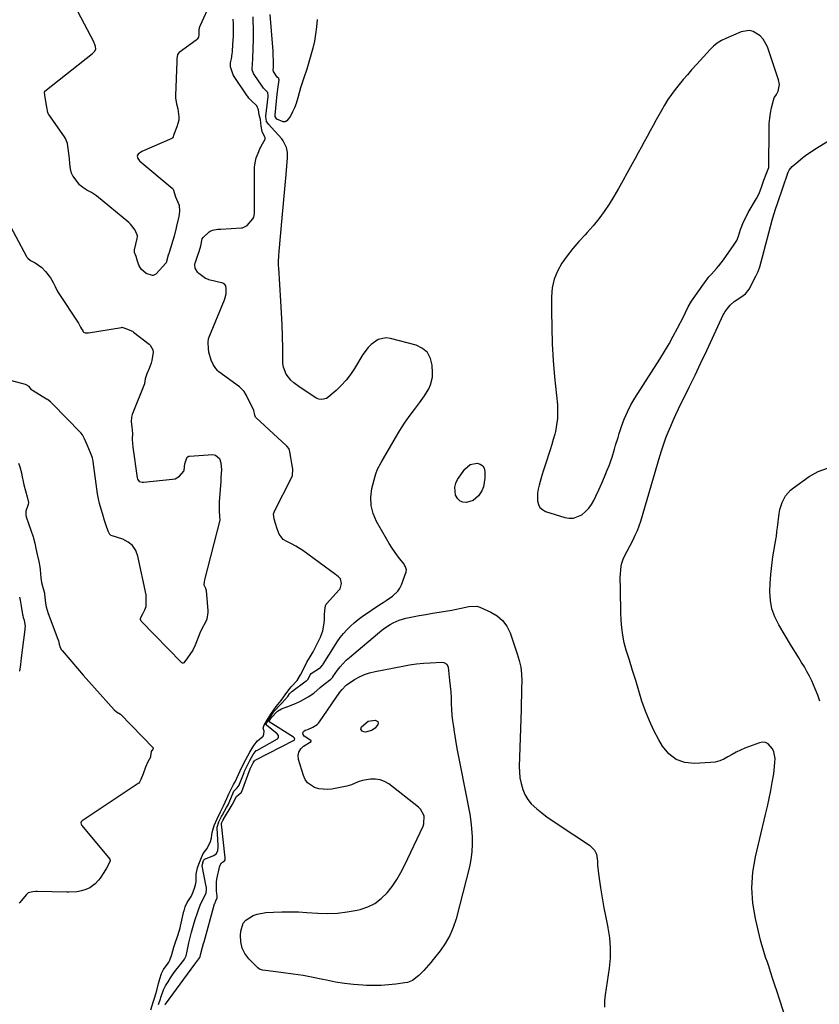
# Model space of a CAD drawing. Units: inches. Extents: x 1862580 to 1869958, y 458234 to 464717.
# Drawn here: x 1866432 to 1866882, y 458742 to 459296 of the extents above; entities that cross this region are included whole.
import ezdxf

# ---------------------------------------------------------------- set-up
doc = ezdxf.new("R2010")
doc.units = ezdxf.units.IN
doc.header["$MEASUREMENT"] = 0
for name, color, linetype in [('1', 7, 'Continuous'), ('7', 7, 'Continuous'), ('8', 7, 'Continuous')]:
    doc.layers.add(name, color=color, linetype=linetype)

msp = doc.modelspace()

# ---------------------------------------------------------------- linework, layer by layer
at = {"layer": '1', "color": 18}
msp.add_polyline3d([(1866859.58, 459259.12, 1632), (1866859.14, 459261.69, 1632), (1866852.79, 459280.41, 1632), (1866850.49, 459284.69, 1632), (1866848.83, 459286.43, 1632), (1866844.76, 459288.95, 1632), (1866842.56, 459289.48, 1632), (1866838.01, 459288.75, 1632), (1866829.37, 459285.06, 1632), (1866826.93, 459283.82, 1632), (1866824.62, 459282.39, 1632), (1866822.53, 459280.66, 1632), (1866820.57, 459278.75, 1632), (1866818.71, 459276.69, 1632), (1866816.85, 459274.63, 1632), (1866814.99, 459272.57, 1632), (1866813.12, 459270.53, 1632), (1866810.18, 459267.33, 1632), (1866807.8, 459264.66, 1632), (1866805.46, 459261.96, 1632), (1866803.19, 459259.2, 1632), (1866800.96, 459256.41, 1632), (1866798.84, 459253.54, 1632), (1866796.81, 459250.61, 1632), (1866794.93, 459247.58, 1632), (1866793.15, 459244.48, 1632), (1866790.3, 459239.24, 1632), (1866788.6, 459236.13, 1632), (1866786.9, 459233.03, 1632), (1866785.18, 459229.93, 1632), (1866783.45, 459226.84, 1632), (1866781.73, 459223.75, 1632), (1866780.02, 459220.65, 1632), (1866778.32, 459217.54, 1632), (1866776.64, 459214.43, 1632), (1866773.95, 459209.42, 1632), (1866771.5, 459204.97, 1632), (1866769, 459200.54, 1632), (1866766.42, 459196.17, 1632), (1866763.78, 459191.83, 1632), (1866760.98, 459187.6, 1632), (1866758, 459183.51, 1632), (1866754.78, 459179.62, 1632), (1866751.39, 459175.85, 1632), (1866750.19, 459174.6, 1632), (1866746.7, 459170.78, 1632), (1866743.34, 459166.85, 1632), (1866740.18, 459162.76, 1632), (1866737.14, 459158.57, 1632), (1866734.67, 459154.15, 1632), (1866732.78, 459149.55, 1632), (1866731.75, 459144.69, 1632), (1866731.29, 459139.65, 1632), (1866731.3, 459131.56, 1632), (1866731.44, 459122.33, 1632), (1866731.76, 459113.12, 1632), (1866732.34, 459103.92, 1632), (1866733.09, 459094.72, 1632), (1866734.62, 459078.8, 1632), (1866734.78, 459075.03, 1632), (1866734.7, 459071.28, 1632), (1866734.22, 459067.56, 1632), (1866733.49, 459063.86, 1632), (1866733.12, 459062.38, 1632), (1866732.34, 459059.44, 1632), (1866731.51, 459056.52, 1632), (1866730.61, 459053.62, 1632), (1866729.65, 459050.73, 1632), (1866728.67, 459047.85, 1632), (1866727.73, 459044.96, 1632), (1866726.83, 459042.06, 1632), (1866725.96, 459039.14, 1632), (1866724.37, 459033.65, 1632), (1866723.86, 459031.47, 1632), (1866723.51, 459029.27, 1632), (1866723.41, 459024.81, 1632), (1866723.92, 459022.85, 1632), (1866724.8, 459021.16, 1632), (1866726.22, 459019.91, 1632), (1866728, 459018.93, 1632), (1866738.76, 459015.5, 1632), (1866741.28, 459015.08, 1632), (1866743.73, 459015.13, 1632), (1866748.34, 459017.05, 1632), (1866750.38, 459018.78, 1632), (1866752.23, 459020.68, 1632), (1866753.78, 459022.83, 1632), (1866755.13, 459025.15, 1632), (1866756.32, 459027.57, 1632), (1866758.02, 459031.15, 1632), (1866759.65, 459034.77, 1632), (1866761.2, 459038.42, 1632), (1866762.68, 459042.1, 1632), (1866763.88, 459045.22, 1632), (1866764.68, 459047.37, 1632), (1866765.44, 459049.53, 1632), (1866766.78, 459053.92, 1632), (1866767.42, 459056.12, 1632), (1866768.75, 459060.51, 1632), (1866769.44, 459062.7, 1632), (1866770.77, 459066.75, 1632), (1866772.29, 459070.89, 1632), (1866774.02, 459074.93, 1632), (1866776.04, 459078.83, 1632), (1866778.27, 459082.64, 1632), (1866792.27, 459104.6, 1632), (1866794.9, 459108.86, 1632), (1866797.45, 459113.17, 1632), (1866799.87, 459117.55, 1632), (1866802.21, 459121.97, 1632), (1866805.69, 459128.79, 1632), (1866806.74, 459130.91, 1632), (1866808.25, 459134.12, 1632), (1866810.07, 459137.15, 1632), (1866817.36, 459147.52, 1632), (1866819.9, 459150.87, 1632), (1866821.27, 459152.46, 1632), (1866824.09, 459155.58, 1632), (1866825.46, 459157.17, 1632), (1866828.02, 459160.5, 1632), (1866834.19, 459169.09, 1632), (1866835.53, 459171.33, 1632), (1866836.49, 459173.75, 1632), (1866837.74, 459177.5, 1632), (1866839.41, 459181.83, 1632), (1866840.21, 459183.64, 1632), (1866842.07, 459187.15, 1632), (1866846.6, 459194.91, 1632), (1866848.1, 459197.82, 1632), (1866849.42, 459201.32, 1632), (1866850.82, 459205.32, 1632), (1866852.12, 459208.62, 1632), (1866853.6, 459212.39, 1632), (1866853.65, 459213.06, 1632), (1866853.73, 459234.17, 1632), (1866853.84, 459237.15, 1632), (1866854.1, 459240.1, 1632), (1866854.56, 459243.03, 1632), (1866855.16, 459245.94, 1632), (1866856.23, 459250.36, 1632), (1866856.71, 459251.67, 1632), (1866857.88, 459253.43, 1632), (1866858.8, 459255.32, 1632), (1866859.58, 459259.12, 1632)], dxfattribs=at)
at = {"layer": '7', "color": 18}
for points in [[(1866510.24, 458741.44, 1632), (1866511.2, 458744.66, 1632), (1866511.42, 458745.4, 1632), (1866512.91, 458749.67, 1632), (1866514.14, 458752, 1632), (1866515.51, 458754.23, 1632), (1866516.93, 458756.45, 1632), (1866518.39, 458758.64, 1632), (1866519.94, 458760.76, 1632), (1866521.54, 458762.86, 1632), (1866524.32, 458766.37, 1632), (1866524.79, 458767.03, 1632), (1866525.64, 458768.88, 1632), (1866526.23, 458771.53, 1632), (1866527.27, 458776.1, 1632), (1866527.65, 458777.61, 1632), (1866528.79, 458782.19, 1632), (1866529.47, 458784.79, 1632), (1866530.2, 458787.38, 1632), (1866530.99, 458789.94, 1632), (1866531.83, 458792.5, 1632), (1866532.98, 458795.88, 1632), (1866534.03, 458798.36, 1632), (1866535.54, 458801.09, 1632), (1866536.92, 458804.39, 1632), (1866537.22, 458806.06, 1632), (1866537.2, 458806.99, 1632), (1866537.14, 458807.44, 1632), (1866537.06, 458807.9, 1632), (1866534.68, 458819.52, 1632), (1866534.66, 458819.63, 1632), (1866534.66, 458819.74, 1632), (1866535.53, 458822.44, 1632), (1866535.77, 458822.95, 1632), (1866535.91, 458823.1, 1632), (1866536, 458823.16, 1632), (1866536.1, 458823.21, 1632), (1866541.27, 458825.33, 1632), (1866542.73, 458826.43, 1632), (1866543.5, 458828.1, 1632), (1866543.71, 458830.11, 1632), (1866543.69, 458831.13, 1632), (1866543.11, 458840.74, 1632), (1866543.12, 458841.32, 1632), (1866544.17, 458844.18, 1632), (1866545.63, 458847.25, 1632), (1866545.97, 458847.89, 1632), (1866546.15, 458848.21, 1632), (1866548.49, 458852.27, 1632), (1866549.32, 458853.77, 1632), (1866550.95, 458857.38, 1632), (1866552.47, 458861.46, 1632), (1866552.53, 458861.59, 1632), (1866554.42, 458863.37, 1632), (1866555.51, 458864.85, 1632), (1866555.81, 458865.52, 1632), (1866558.29, 458871.98, 1632), (1866558.57, 458872.68, 1632), (1866559.98, 458875.84, 1632), (1866561.6, 458878.85, 1632), (1866563.5, 458882.08, 1632), (1866565.21, 458884.33, 1632), (1866565.44, 458884.48, 1632), (1866577.08, 458891.03, 1632), (1866577.4, 458891.29, 1632), (1866577.63, 458891.59, 1632), (1866577.75, 458891.96, 1632), (1866577.7, 458892.79, 1632), (1866577.01, 458893.82, 1632), (1866570.99, 458898.56, 1632), (1866570.87, 458898.7, 1632), (1866570.8, 458898.85, 1632), (1866570.8, 458899.2, 1632), (1866571.32, 458900.26, 1632), (1866573.11, 458903.29, 1632), (1866574.89, 458905.94, 1632), (1866575.33, 458906.45, 1632), (1866581.96, 458913.7, 1632), (1866582.27, 458914.04, 1632), (1866582.87, 458914.75, 1632), (1866583.91, 458916.19, 1632), (1866584.94, 458917.48, 1632), (1866585.18, 458917.66, 1632), (1866593.27, 458923.52, 1632), (1866593.61, 458923.79, 1632), (1866594.21, 458924.41, 1632), (1866595.68, 458927.22, 1632), (1866595.98, 458927.68, 1632), (1866596.15, 458927.81, 1632), (1866600.74, 458930.68, 1632), (1866601.36, 458931.13, 1632), (1866602.6, 458932.57, 1632), (1866602.81, 458932.89, 1632), (1866609.17, 458943.17, 1632), (1866610.76, 458945.58, 1632), (1866612.43, 458947.92, 1632), (1866614.24, 458950.16, 1632), (1866616.13, 458952.33, 1632), (1866618.16, 458954.38, 1632), (1866620.27, 458956.32, 1632), (1866622.52, 458958.12, 1632), (1866624.85, 458959.81, 1632), (1866634.8, 458966.51, 1632), (1866636.56, 458967.7, 1632), (1866638.32, 458968.87, 1632), (1866641.85, 458971.22, 1632), (1866644.85, 458973.97, 1632), (1866645.94, 458975.67, 1632), (1866646.82, 458977.54, 1632), (1866649.45, 458984.84, 1632), (1866649.65, 458985.98, 1632), (1866649.23, 458987.69, 1632), (1866648.65, 458988.75, 1632), (1866648.31, 458989.24, 1632), (1866645.26, 458993.21, 1632), (1866643.42, 458995.71, 1632), (1866641.65, 458998.26, 1632), (1866639.98, 459000.88, 1632), (1866638.39, 459003.55, 1632), (1866632.84, 459013.29, 1632), (1866630.95, 459017.74, 1632), (1866629.77, 459022.29, 1632), (1866629.66, 459026.98, 1632), (1866630.26, 459031.78, 1632), (1866631.99, 459038.83, 1632), (1866632.37, 459040.16, 1632), (1866633.41, 459042.72, 1632), (1866635.45, 459046.36, 1632), (1866636.84, 459048.78, 1632), (1866643.55, 459060.41, 1632), (1866646.01, 459064.5, 1632), (1866648.58, 459068.51, 1632), (1866651.3, 459072.42, 1632), (1866654.13, 459076.26, 1632), (1866657.04, 459080.06, 1632), (1866659.79, 459083.93, 1632), (1866662.27, 459087.98, 1632), (1866663.24, 459090.1, 1632), (1866664.31, 459094.55, 1632), (1866664.4, 459096.88, 1632), (1866664.21, 459101.14, 1632), (1866663.23, 459105.02, 1632), (1866661.51, 459108.29, 1632), (1866658.67, 459110.67, 1632), (1866655.09, 459112.45, 1632), (1866640.63, 459116.23, 1632), (1866638.28, 459116.51, 1632), (1866633.86, 459115.65, 1632), (1866629.9, 459112.93, 1632), (1866628.14, 459111.21, 1632), (1866625.21, 459107.26, 1632), (1866620.39, 459099.27, 1632), (1866618.15, 459095.93, 1632), (1866615.72, 459092.75, 1632), (1866613, 459089.82, 1632), (1866610.09, 459087.04, 1632), (1866605.39, 459082.97, 1632), (1866604.65, 459082.46, 1632), (1866602.11, 459081.8, 1632), (1866600.32, 459082.1, 1632), (1866599.48, 459082.43, 1632), (1866598.68, 459082.87, 1632), (1866589.81, 459088.64, 1632), (1866586.29, 459091.3, 1632), (1866584.69, 459092.81, 1632), (1866581.93, 459096.17, 1632), (1866580.43, 459100.07, 1632), (1866580.17, 459102.2, 1632), (1866580.03, 459110.89, 1632), (1866579.87, 459117.45, 1632), (1866579.66, 459124.02, 1632), (1866579.35, 459130.57, 1632), (1866578.99, 459137.13, 1632), (1866577.8, 459155.98, 1632), (1866577.74, 459157.12, 1632), (1866577.71, 459159.41, 1632), (1866577.85, 459162.83, 1632), (1866578.03, 459165.11, 1632), (1866579.75, 459184.02, 1632), (1866580.31, 459190.16, 1632), (1866580.85, 459196.29, 1632), (1866581.4, 459202.43, 1632), (1866581.93, 459208.56, 1632), (1866582.75, 459217.96, 1632), (1866582.73, 459220.81, 1632), (1866582.2, 459223.6, 1632), (1866580.36, 459227.4, 1632), (1866579.48, 459228.52, 1632), (1866573.68, 459235, 1632), (1866572.31, 459236.58, 1632), (1866570.97, 459238.34, 1632), (1866570.8, 459239.72, 1632), (1866570.54, 459240.98, 1632), (1866570.53, 459241.14, 1632), (1866570.54, 459241.22, 1632), (1866571.88, 459252.4, 1632), (1866571.91, 459252.83, 1632), (1866571.67, 459254.64, 1632), (1866571.54, 459254.91, 1632), (1866569.26, 459257.11, 1632), (1866568.43, 459258.11, 1632), (1866563.91, 459264.76, 1632), (1866563.54, 459265.37, 1632), (1866562.82, 459267.36, 1632), (1866563.04, 459271.18, 1632), (1866563.29, 459272.93, 1632), (1866563.33, 459273.63, 1632), (1866563.64, 459284.93, 1632), (1866563.67, 459288.44, 1632), (1866563.55, 459291.94, 1632), (1866563.47, 459293.69, 1632), (1866563.35, 459297.19, 1632)], [(1866599.41, 459295.63, 1634), (1866599.12, 459291.57, 1634), (1866598.58, 459287.54, 1634), (1866597.87, 459283.52, 1634), (1866596.97, 459279.54, 1634), (1866595.97, 459275.58, 1634), (1866594.83, 459271.66, 1634), (1866593.58, 459267.77, 1634), (1866591.91, 459262.84, 1634), (1866591, 459260.04, 1634), (1866590.13, 459257.23, 1634), (1866589.32, 459254.4, 1634), (1866588.56, 459251.56, 1634), (1866587.64, 459248.43, 1634), (1866586.74, 459246.01, 1634), (1866585.64, 459243.67, 1634), (1866584.4, 459241.4, 1634), (1866582.37, 459238.65, 1634), (1866581.39, 459238.11, 1634), (1866580.27, 459238.08, 1634), (1866576.77, 459239.67, 1634), (1866576.29, 459240.18, 1634), (1866575.89, 459241.17, 1634), (1866575.86, 459241.89, 1634), (1866576.57, 459249.82, 1634), (1866576.98, 459253.78, 1634), (1866577.48, 459257.74, 1634), (1866578, 459261.69, 1634), (1866577.92, 459262.23, 1634), (1866577.81, 459262.42, 1634), (1866576.88, 459263.32, 1634), (1866574.83, 459266.4, 1634), (1866574.61, 459267.42, 1634), (1866574.82, 459268.68, 1634), (1866574.84, 459271.91, 1634), (1866574.69, 459276.36, 1634), (1866574.59, 459277.84, 1634), (1866573.01, 459298.55, 1634)], [(1866870.87, 458709.72, 1634), (1866859.66, 458744.44, 1634), (1866858.28, 458748.68, 1634), (1866856.87, 458752.91, 1634), (1866855.9, 458755.8, 1634), (1866854.62, 458759.85, 1634), (1866853.76, 458762.55, 1634), (1866852.84, 458765.23, 1634), (1866852.02, 458767.53, 1634), (1866851.17, 458770.02, 1634), (1866850.38, 458772.54, 1634), (1866849.67, 458775.07, 1634), (1866849.01, 458777.63, 1634), (1866846.11, 458789.84, 1634), (1866844.68, 458798.51, 1634), (1866844.07, 458807.18, 1634), (1866844.68, 458815.85, 1634), (1866846.1, 458824.52, 1634), (1866851.77, 458848.35, 1634), (1866852.79, 458852.84, 1634), (1866853.76, 458857.34, 1634), (1866854.65, 458861.87, 1634), (1866855.48, 458866.4, 1634), (1866856.34, 458871.35, 1634), (1866856.65, 458873.42, 1634), (1866857.02, 458877.58, 1634), (1866857.09, 458879.83, 1634), (1866856.46, 458883.64, 1634), (1866855.65, 458885.37, 1634), (1866853.22, 458888.16, 1634), (1866851.72, 458888.9, 1634), (1866850.07, 458889.03, 1634), (1866848.29, 458888.75, 1634), (1866840.08, 458885.66, 1634), (1866837.62, 458884.64, 1634), (1866835.21, 458883.51, 1634), (1866832.89, 458882.22, 1634), (1866830.63, 458880.82, 1634), (1866828.33, 458879.55, 1634), (1866825.95, 458878.54, 1634), (1866823.44, 458877.92, 1634), (1866820.84, 458877.56, 1634), (1866811.86, 458877.04, 1634), (1866806.39, 458877.68, 1634), (1866801.47, 458879.34, 1634), (1866797.38, 458882.54, 1634), (1866793.83, 458886.75, 1634), (1866791.77, 458890.32, 1634), (1866788.95, 458895.61, 1634), (1866786.37, 458901, 1634), (1866784.17, 458906.56, 1634), (1866782.21, 458912.23, 1634), (1866780.45, 458917.98, 1634), (1866778.68, 458923.73, 1634), (1866776.91, 458929.48, 1634), (1866775.14, 458935.22, 1634), (1866773.38, 458940.94, 1634), (1866772.28, 458945.05, 1634), (1866771.41, 458949.2, 1634), (1866770.86, 458953.4, 1634), (1866770.52, 458957.64, 1634), (1866770.38, 458961.91, 1634), (1866770.25, 458966.18, 1634), (1866770.17, 458970.45, 1634), (1866770.11, 458974.73, 1634), (1866770.04, 458982.05, 1634), (1866770.06, 458983.51, 1634), (1866770.29, 458986.4, 1634), (1866770.79, 458989.25, 1634), (1866771.69, 458991.98, 1634), (1866772.29, 458993.3, 1634), (1866777.2, 459002.92, 1634), (1866778.46, 459005.5, 1634), (1866779.62, 459008.12, 1634), (1866780.65, 459010.78, 1634), (1866781.53, 459013.5, 1634), (1866792.26, 459050.09, 1634), (1866793.32, 459053.5, 1634), (1866794.46, 459056.89, 1634), (1866795.7, 459060.25, 1634), (1866797.01, 459063.57, 1634), (1866798.4, 459066.87, 1634), (1866799.84, 459070.14, 1634), (1866801.33, 459073.39, 1634), (1866802.87, 459076.63, 1634), (1866808.79, 459088.79, 1634), (1866812.1, 459095.65, 1634), (1866815.39, 459102.52, 1634), (1866818.64, 459109.41, 1634), (1866821.87, 459116.31, 1634), (1866827.97, 459129.44, 1634), (1866828.3, 459130.13, 1634), (1866829, 459131.48, 1634), (1866831.82, 459135, 1634), (1866834.04, 459136.98, 1634), (1866837.86, 459139.45, 1634), (1866840.49, 459141.39, 1634), (1866842.5, 459143.91, 1634), (1866846.35, 459151.25, 1634), (1866847.57, 459153.86, 1634), (1866848.54, 459156.58, 1634), (1866849.35, 459159.36, 1634), (1866850.1, 459162.15, 1634), (1866855.44, 459182.89, 1634), (1866855.78, 459184.13, 1634), (1866856.54, 459186.61, 1634), (1866857.39, 459189.05, 1634), (1866858.66, 459192.72, 1634), (1866864.23, 459209.15, 1634), (1866864.48, 459209.78, 1634), (1866865.1, 459210.95, 1634), (1866866.83, 459213, 1634), (1866869.94, 459215.65, 1634), (1866872.82, 459217.97, 1634), (1866874.29, 459219.1, 1634), (1866877.28, 459221.27, 1634), (1866880.36, 459223.33, 1634), (1866881.92, 459224.31, 1634), (1866892.09, 459230.51, 1634)], [(1866676.84, 459032.61, 1634), (1866677.43, 459034.74, 1634), (1866678.46, 459036.81, 1634), (1866682.54, 459042.65, 1634), (1866685.55, 459045.24, 1634), (1866689.45, 459046.04, 1634), (1866691.2, 459045.5, 1634), (1866692.58, 459044.61, 1634), (1866693.4, 459043.19, 1634), (1866693.86, 459041.42, 1634), (1866693.88, 459037.59, 1634), (1866693.1, 459032.71, 1634), (1866692.1, 459030.48, 1634), (1866690.27, 459027.67, 1634), (1866687.23, 459025.05, 1634), (1866683.39, 459023.89, 1634), (1866681.51, 459024.12, 1634), (1866679.88, 459024.74, 1634), (1866678.61, 459025.95, 1634), (1866677.37, 459028.14, 1634), (1866676.84, 459032.61, 1634)], [(1866882.33, 458912.18, 1636), (1866881.13, 458915.62, 1636), (1866879.78, 458919, 1636), (1866877.76, 458923.56, 1636), (1866876.45, 458926.23, 1636), (1866875.08, 458928.86, 1636), (1866873.61, 458931.44, 1636), (1866872.07, 458933.98, 1636), (1866870.49, 458936.5, 1636), (1866868.92, 458939.02, 1636), (1866867.37, 458941.56, 1636), (1866865.83, 458944.1, 1636), (1866859.16, 458955.19, 1636), (1866857.01, 458959.55, 1636), (1866855.38, 458964.05, 1636), (1866854.52, 458968.76, 1636), (1866854.17, 458973.61, 1636), (1866854.35, 458978.56, 1636), (1866854.68, 458983.5, 1636), (1866855.24, 458988.41, 1636), (1866855.95, 458993.31, 1636), (1866857.77, 459004.06, 1636), (1866857.88, 459004.79, 1636), (1866858.18, 459007.71, 1636), (1866858.4, 459009.9, 1636), (1866859.39, 459017.8, 1636), (1866859.77, 459019.91, 1636), (1866861.03, 459023.96, 1636), (1866863.02, 459027.73, 1636), (1866865.77, 459030.89, 1636), (1866867.41, 459032.24, 1636), (1866876.3, 459038.52, 1636), (1866881.41, 459041.31, 1636), (1866886.72, 459043.29, 1636)], [(1866432.01, 458970.62, 1632), (1866432.35, 458968.95, 1632), (1866432.95, 458965.6, 1632), (1866433.64, 458960.92, 1632), (1866433.73, 458960.37, 1632), (1866433.99, 458959.29, 1632), (1866434.54, 458957.79, 1632), (1866435.04, 458954.21, 1632), (1866435.02, 458953.32, 1632), (1866434.94, 458952.42, 1632), (1866432.9, 458936.62, 1632), (1866432.41, 458932.79, 1632), (1866431.91, 458928.97, 1632)], [(1866513.9, 458741.37, 1634), (1866514.09, 458741.65, 1634), (1866530.53, 458764.24, 1634), (1866533.35, 458767.97, 1634), (1866533.68, 458768.54, 1634), (1866534.07, 458770.13, 1634), (1866534.95, 458773.72, 1634), (1866535.5, 458775.78, 1634), (1866535.78, 458776.8, 1634), (1866541.75, 458798.03, 1634), (1866541.85, 458798.35, 1634), (1866542.48, 458799.73, 1634), (1866543.2, 458801.43, 1634), (1866543.24, 458802.47, 1634), (1866542.81, 458805.52, 1634), (1866542.78, 458810.35, 1634), (1866543.04, 458811.94, 1634), (1866544.69, 458819.58, 1634), (1866545.57, 458821.13, 1634), (1866547.32, 458822.38, 1634), (1866547.6, 458822.79, 1634), (1866547.69, 458824.09, 1634), (1866545.63, 458842.99, 1634), (1866545.63, 458843.1, 1634), (1866545.66, 458843.4, 1634), (1866545.83, 458843.84, 1634), (1866546.4, 458845.07, 1634), (1866546.71, 458845.64, 1634), (1866546.77, 458845.75, 1634), (1866551.62, 458853.8, 1634), (1866551.87, 458854.24, 1634), (1866554.12, 458858.45, 1634), (1866556.74, 458860.78, 1634), (1866556.9, 458861.05, 1634), (1866556.97, 458861.18, 1634), (1866557.03, 458861.33, 1634), (1866561.79, 458874.1, 1634), (1866562.06, 458874.79, 1634), (1866563.45, 458877.43, 1634), (1866564.13, 458878.56, 1634), (1866564.5, 458878.93, 1634), (1866564.59, 458878.99, 1634), (1866586.42, 458890.24, 1634), (1866586.62, 458890.4, 1634), (1866586.75, 458890.59, 1634), (1866586.8, 458890.82, 1634), (1866586.67, 458891.33, 1634), (1866586.35, 458891.77, 1634), (1866586.12, 458891.95, 1634), (1866572.51, 458900.53, 1634), (1866572.45, 458900.58, 1634), (1866572.41, 458900.65, 1634), (1866572.4, 458900.72, 1634), (1866572.41, 458900.79, 1634), (1866572.98, 458901.85, 1634), (1866573.69, 458903.03, 1634), (1866577.16, 458906.5, 1634), (1866579.4, 458907.88, 1634), (1866582.94, 458909.2, 1634), (1866585.34, 458910.1, 1634), (1866587.7, 458911.09, 1634), (1866590, 458912.21, 1634), (1866594.35, 458914.58, 1634), (1866597.5, 458916.63, 1634), (1866601.16, 458919.77, 1634), (1866603.18, 458921.57, 1634), (1866607.11, 458924.62, 1634), (1866607.91, 458925.37, 1634), (1866608.19, 458925.71, 1634), (1866608.32, 458925.89, 1634), (1866610.94, 458929.57, 1634), (1866612.45, 458931.52, 1634), (1866615.79, 458935.13, 1634), (1866617.62, 458936.79, 1634), (1866635.76, 458952.04, 1634), (1866637.27, 458953.23, 1634), (1866640.45, 458955.35, 1634), (1866642.12, 458956.28, 1634), (1866645.62, 458957.8, 1634), (1866649.3, 458958.81, 1634), (1866653.05, 458959.57, 1634), (1866656.81, 458960.31, 1634), (1866660.58, 458961.01, 1634), (1866664.36, 458961.67, 1634), (1866668.14, 458962.29, 1634), (1866675.2, 458963.4, 1634), (1866676.96, 458963.7, 1634), (1866680.47, 458964.4, 1634), (1866684.81, 458965.4, 1634), (1866689.26, 458965.56, 1634), (1866690.95, 458965.03, 1634), (1866697.23, 458962.27, 1634), (1866700.77, 458960.14, 1634), (1866703.83, 458957.56, 1634), (1866706.15, 458954.3, 1634), (1866707.99, 458950.6, 1634), (1866712.06, 458938.83, 1634), (1866713.15, 458935.04, 1634), (1866713.97, 458931.2, 1634), (1866714.4, 458927.3, 1634), (1866714.55, 458923.36, 1634), (1866714.48, 458919.38, 1634), (1866714.4, 458915.41, 1634), (1866714.3, 458911.43, 1634), (1866714.19, 458907.45, 1634), (1866713.19, 458875.43, 1634), (1866713.26, 458872.16, 1634), (1866713.57, 458868.93, 1634), (1866714.21, 458865.75, 1634), (1866715.14, 458862.47, 1634), (1866716.4, 458859.57, 1634), (1866717.95, 458856.86, 1634), (1866719.92, 458854.45, 1634), (1866723, 458851.57, 1634), (1866725.93, 458849.23, 1634), (1866728.91, 458846.96, 1634), (1866731.97, 458844.79, 1634), (1866735.07, 458842.69, 1634), (1866752.76, 458831.11, 1634), (1866755.48, 458828.38, 1634), (1866756.62, 458826.02, 1634), (1866757.26, 458822.17, 1634), (1866757.28, 458819.94, 1634), (1866757.73, 458815.07, 1634), (1866758.96, 458807.12, 1634), (1866759.87, 458801.54, 1634), (1866760.83, 458795.96, 1634), (1866761.89, 458790.41, 1634), (1866763, 458784.86, 1634), (1866763.04, 458784.64, 1634), (1866763.91, 458778.99, 1634), (1866764.38, 458773.32, 1634), (1866764.25, 458767.63, 1634), (1866763.72, 458761.94, 1634), (1866761.52, 458747.01, 1634), (1866761.19, 458743.47, 1634), (1866761.09, 458739.94, 1634)], [(1866613.56, 458918.65, 1636), (1866613.79, 458918.9, 1636), (1866615.32, 458920.77, 1636), (1866615.79, 458921.18, 1636), (1866616.3, 458921.55, 1636), (1866620.52, 458924.31, 1636), (1866623.23, 458925.86, 1636), (1866626.04, 458927.19, 1636), (1866628.98, 458928.17, 1636), (1866632.01, 458928.94, 1636), (1866647.64, 458931.9, 1636), (1866651.48, 458932.54, 1636), (1866655.33, 458933.08, 1636), (1866659.2, 458933.45, 1636), (1866663.08, 458933.72, 1636), (1866669.56, 458934.03, 1636), (1866670.81, 458933.89, 1636), (1866672.41, 458932.92, 1636), (1866673.17, 458931.29, 1636), (1866674, 458923.85, 1636), (1866674.32, 458920.59, 1636), (1866674.59, 458917.33, 1636), (1866674.79, 458914.07, 1636), (1866674.93, 458910.8, 1636), (1866675.09, 458907.53, 1636), (1866675.32, 458904.27, 1636), (1866675.68, 458901.02, 1636), (1866676.11, 458897.78, 1636), (1866676.55, 458894.84, 1636), (1866677.3, 458890.14, 1636), (1866678.09, 458885.44, 1636), (1866678.94, 458880.76, 1636), (1866679.83, 458876.08, 1636), (1866685.31, 458848.53, 1636), (1866685.97, 458844.5, 1636), (1866686.37, 458840.43, 1636), (1866686.67, 458835.91, 1636), (1866686.75, 458831.62, 1636), (1866686.56, 458827.36, 1636), (1866685.97, 458823.14, 1636), (1866685.11, 458818.94, 1636), (1866677.64, 458789.75, 1636), (1866676.06, 458784.89, 1636), (1866674.09, 458780.23, 1636), (1866671.54, 458775.85, 1636), (1866668.6, 458771.67, 1636), (1866664.63, 458766.72, 1636), (1866663.36, 458765.18, 1636), (1866662.08, 458763.65, 1636), (1866659.44, 458760.65, 1636), (1866656.66, 458757.8, 1636), (1866653.05, 458755.05, 1636), (1866650.32, 458753.93, 1636), (1866648.85, 458753.62, 1636), (1866643.68, 458752.94, 1636), (1866639.58, 458752.51, 1636), (1866635.47, 458752.23, 1636), (1866631.35, 458752.16, 1636), (1866627.22, 458752.24, 1636), (1866625.13, 458752.33, 1636), (1866619.98, 458752.7, 1636), (1866614.85, 458753.26, 1636), (1866609.75, 458754.09, 1636), (1866604.68, 458755.09, 1636), (1866602.67, 458755.55, 1636), (1866597.15, 458756.71, 1636), (1866591.6, 458757.76, 1636), (1866586.02, 458758.62, 1636), (1866580.42, 458759.37, 1636), (1866570.37, 458760.54, 1636), (1866568.62, 458760.84, 1636), (1866566.98, 458761.42, 1636), (1866566.06, 458762.13, 1636), (1866560.99, 458767.26, 1636), (1866558.81, 458770.15, 1636), (1866557.2, 458773.24, 1636), (1866556.43, 458776.65, 1636), (1866556.22, 458780.26, 1636), (1866556.42, 458782.83, 1636), (1866557.84, 458787.18, 1636), (1866559.3, 458788.9, 1636), (1866563.35, 458791.48, 1636), (1866565.64, 458792.35, 1636), (1866570.49, 458793.21, 1636), (1866574.87, 458793.47, 1636), (1866579.58, 458793.65, 1636), (1866584.28, 458793.71, 1636), (1866588.98, 458793.58, 1636), (1866593.68, 458793.33, 1636), (1866599.75, 458792.89, 1636), (1866605.32, 458792.73, 1636), (1866610.86, 458792.9, 1636), (1866616.37, 458793.55, 1636), (1866621.86, 458794.53, 1636), (1866623.62, 458794.93, 1636), (1866627.95, 458796.38, 1636), (1866631.97, 458798.33, 1636), (1866635.52, 458801.03, 1636), (1866638.77, 458804.24, 1636), (1866641.6, 458807.96, 1636), (1866644.25, 458811.81, 1636), (1866646.6, 458815.84, 1636), (1866648.75, 458819.99, 1636), (1866659.03, 458841.81, 1636), (1866659.52, 458843.22, 1636), (1866659.62, 458847.58, 1636), (1866657.56, 458851.43, 1636), (1866656.48, 458852.46, 1636), (1866639.79, 458865.55, 1636), (1866637.39, 458866.98, 1636), (1866634.88, 458867.98, 1636), (1866632.2, 458868.35, 1636), (1866629.41, 458868.28, 1636), (1866625.01, 458867.55, 1636), (1866622.45, 458866.71, 1636), (1866618.74, 458865.04, 1636), (1866617.44, 458864.65, 1636), (1866616.12, 458864.33, 1636), (1866607.65, 458862.7, 1636), (1866605.19, 458862.44, 1636), (1866600.34, 458862.87, 1636), (1866597.95, 458863.57, 1636), (1866594.09, 458866.19, 1636), (1866592.77, 458868.08, 1636), (1866591.76, 458870.25, 1636), (1866589.01, 458879.31, 1636), (1866588.82, 458881.52, 1636), (1866589.14, 458883.55, 1636), (1866590.23, 458885.29, 1636), (1866591.83, 458886.84, 1636), (1866596, 458889.49, 1636), (1866596.04, 458889.56, 1636), (1866596.05, 458889.64, 1636), (1866595.99, 458889.82, 1636), (1866595.79, 458890.04, 1636), (1866592.14, 458892.55, 1636), (1866591.55, 458893.46, 1636), (1866591.37, 458894.31, 1636), (1866591.79, 458895.08, 1636), (1866592.6, 458895.78, 1636), (1866594.16, 458896.3, 1636), (1866596.97, 458897.45, 1636), (1866599.5, 458899.09, 1636), (1866600.18, 458899.81, 1636), (1866600.81, 458900.59, 1636), (1866612.18, 458917.18, 1636), (1866613.56, 458918.65, 1636)], [(1866632.17, 458896.94, 1638), (1866630.06, 458895.57, 1638), (1866626.64, 458894.65, 1638), (1866625.73, 458894.84, 1638), (1866624.83, 458895.19, 1638), (1866624.3, 458895.76, 1638), (1866624.01, 458896.36, 1638), (1866624.4, 458897.73, 1638), (1866628.06, 458900.84, 1638), (1866632.06, 458901.47, 1638), (1866632.92, 458901.15, 1638), (1866633.51, 458900.66, 1638), (1866633.7, 458899.91, 1638), (1866633.63, 458899, 1638), (1866632.17, 458896.94, 1638)]]:
    msp.add_polyline3d(points, dxfattribs=at)
at = {"layer": '8', "color": 18}
for points in [[(1866539.51, 459305.07, 1630), (1866533.6, 459292.32, 1630), (1866533.42, 459291.91, 1630), (1866533.13, 459291.06, 1630), (1866532.84, 459289.74, 1630), (1866532.92, 459286.9, 1630), (1866532.75, 459285.7, 1630), (1866531.99, 459284.67, 1630), (1866531.39, 459284.14, 1630), (1866521.75, 459277.07, 1630), (1866521.54, 459276.89, 1630), (1866520.92, 459275.98, 1630), (1866520.5, 459273.61, 1630), (1866520.4, 459272.36, 1630), (1866520.39, 459271.97, 1630), (1866519.74, 459252.97, 1630), (1866519.75, 459251.37, 1630), (1866520.29, 459248.34, 1630), (1866521.05, 459245.38, 1630), (1866521.63, 459240.89, 1630), (1866521.55, 459239.03, 1630), (1866520.55, 459235.3, 1630), (1866518.75, 459231.08, 1630), (1866518.2, 459229.18, 1630), (1866517.89, 459228.88, 1630), (1866517.7, 459228.76, 1630), (1866500.86, 459221.34, 1630), (1866498.73, 459219.95, 1630), (1866498.32, 459219.43, 1630), (1866498.13, 459218.79, 1630), (1866498.44, 459217.49, 1630), (1866499.41, 459216.24, 1630), (1866499.74, 459215.93, 1630), (1866517.82, 459200.86, 1630), (1866518.32, 459200.3, 1630), (1866519.75, 459196, 1630), (1866521.55, 459191.59, 1630), (1866521.62, 459191.44, 1630), (1866521.71, 459191.23, 1630), (1866521.93, 459187.69, 1630), (1866521.55, 459184.81, 1630), (1866521.41, 459184.1, 1630), (1866520.33, 459179.45, 1630), (1866520.1, 459178.45, 1630), (1866518.91, 459173.72, 1630), (1866516.22, 459164.67, 1630), (1866516.15, 459164.45, 1630), (1866515.98, 459164.03, 1630), (1866515.59, 459163.19, 1630), (1866514.53, 459158.88, 1630), (1866514.35, 459158.62, 1630), (1866508.93, 459152.66, 1630), (1866508.63, 459152.38, 1630), (1866507.17, 459151.63, 1630), (1866506.77, 459151.58, 1630), (1866503.17, 459152.81, 1630), (1866500.46, 459155.2, 1630), (1866499.11, 459157.53, 1630), (1866498.34, 459159.75, 1630), (1866497.5, 459162.36, 1630), (1866496.71, 459164.62, 1630), (1866496.64, 459165.79, 1630), (1866496.69, 459166.08, 1630), (1866498.2, 459172.52, 1630), (1866498.32, 459173.63, 1630), (1866498.31, 459174.01, 1630), (1866496.94, 459177.1, 1630), (1866495.22, 459179.67, 1630), (1866494.39, 459180.59, 1630), (1866493.79, 459181.15, 1630), (1866493.48, 459181.42, 1630), (1866475.3, 459196.45, 1630), (1866472.52, 459198.3, 1630), (1866469.74, 459199.77, 1630), (1866467.62, 459201.1, 1630), (1866465.72, 459202.7, 1630), (1866465.25, 459203.26, 1630), (1866462.06, 459207.5, 1630), (1866461.86, 459207.78, 1630), (1866461.13, 459209.33, 1630), (1866460.57, 459211.63, 1630), (1866460.21, 459214.54, 1630), (1866459.99, 459217.53, 1630), (1866459.7, 459220.39, 1630), (1866459.37, 459223.19, 1630), (1866458.97, 459226.02, 1630), (1866457.84, 459228.73, 1630), (1866457.27, 459229.63, 1630), (1866448.4, 459242.25, 1630), (1866448.3, 459242.42, 1630), (1866447.95, 459243.3, 1630), (1866447.32, 459246.47, 1630), (1866446.75, 459249.5, 1630), (1866446.23, 459253.12, 1630), (1866446.02, 459254.79, 1630), (1866446.04, 459255.06, 1630), (1866446.15, 459255.28, 1630), (1866446.24, 459255.38, 1630), (1866473.06, 459276.63, 1630), (1866474.12, 459277.72, 1630), (1866474.82, 459279.03, 1630), (1866474.71, 459280.54, 1630), (1866474.35, 459281.69, 1630), (1866474.04, 459282.43, 1630), (1866473.86, 459282.79, 1630), (1866464.67, 459300.14, 1630)], [(1866505.92, 458738.42, 1630), (1866507.14, 458742.71, 1630), (1866507.86, 458745.1, 1630), (1866508.6, 458747.5, 1630), (1866509.14, 458749.42, 1630), (1866510.1, 458753.31, 1630), (1866510.9, 458755.96, 1630), (1866511.9, 458758.95, 1630), (1866512.91, 458761.08, 1630), (1866515.51, 458764.76, 1630), (1866515.89, 458765.31, 1630), (1866516.56, 458766.47, 1630), (1866517.73, 458769.61, 1630), (1866518.79, 458773.75, 1630), (1866519.72, 458776.54, 1630), (1866520.77, 458779.7, 1630), (1866521.93, 458783.25, 1630), (1866522.31, 458784.65, 1630), (1866522.53, 458785.56, 1630), (1866524.46, 458794, 1630), (1866524.52, 458794.25, 1630), (1866525.17, 458796.34, 1630), (1866526.31, 458798.8, 1630), (1866528.51, 458802.16, 1630), (1866529.37, 458803.94, 1630), (1866530.27, 458806.31, 1630), (1866531.07, 458808.72, 1630), (1866531.41, 458810.77, 1630), (1866531.42, 458814.77, 1630), (1866532.15, 458818.3, 1630), (1866532.9, 458820.38, 1630), (1866533.92, 458823.19, 1630), (1866535.24, 458826.48, 1630), (1866537.47, 458829.21, 1630), (1866539.36, 458833.16, 1630), (1866539.89, 458835.31, 1630), (1866540.31, 458838.34, 1630), (1866541.46, 458842.24, 1630), (1866543.14, 458845.86, 1630), (1866545.07, 458849.91, 1630), (1866546.78, 458853.28, 1630), (1866548.7, 458857.4, 1630), (1866549.82, 458859.97, 1630), (1866551.15, 458862.95, 1630), (1866552.37, 458865.29, 1630), (1866553.24, 458866.76, 1630), (1866555.19, 458870.97, 1630), (1866556.97, 458874.93, 1630), (1866559.22, 458879.34, 1630), (1866561.64, 458883.5, 1630), (1866563.77, 458887.14, 1630), (1866565.92, 458889.91, 1630), (1866568.98, 458892.5, 1630), (1866569.5, 458893.55, 1630), (1866569.56, 458895.24, 1630), (1866569.04, 458896.9, 1630), (1866569.42, 458898.2, 1630), (1866571.54, 458901.87, 1630), (1866573.69, 458905.47, 1630), (1866576.28, 458909.06, 1630), (1866579.16, 458912.6, 1630), (1866581.87, 458916.37, 1630), (1866584.87, 458920.31, 1630), (1866588.17, 458923.73, 1630), (1866590.07, 458926.91, 1630), (1866591.96, 458930.48, 1630), (1866593.72, 458934.18, 1630), (1866595.55, 458937.05, 1630), (1866596.7, 458939, 1630), (1866597.22, 458940, 1630), (1866601.26, 458948.25, 1630), (1866601.48, 458948.7, 1630), (1866602.61, 458951.81, 1630), (1866603.27, 458954.91, 1630), (1866603.54, 458957.79, 1630), (1866603.65, 458960.65, 1630), (1866603.82, 458963.09, 1630), (1866604.12, 458965.74, 1630), (1866604.59, 458966.72, 1630), (1866604.76, 458966.93, 1630), (1866611.83, 458974.75, 1630), (1866612.34, 458975.41, 1630), (1866613.23, 458978.41, 1630), (1866612.51, 458980.93, 1630), (1866611.48, 458982.04, 1630), (1866610.6, 458982.8, 1630), (1866610.14, 458983.16, 1630), (1866609.68, 458983.51, 1630), (1866591.36, 458996.94, 1630), (1866587.42, 458999.45, 1630), (1866584.95, 459000.67, 1630), (1866582.4, 459001.92, 1630), (1866580.37, 459003.13, 1630), (1866578.07, 459006.2, 1630), (1866577.02, 459009.12, 1630), (1866576.02, 459012.07, 1630), (1866575.31, 459014.67, 1630), (1866574.93, 459017.3, 1630), (1866575.16, 459018.49, 1630), (1866575.28, 459018.77, 1630), (1866585.11, 459038.27, 1630), (1866585.49, 459039.17, 1630), (1866585.73, 459042.64, 1630), (1866585.21, 459045.8, 1630), (1866584.63, 459049.35, 1630), (1866584.09, 459052.52, 1630), (1866583.65, 459054.05, 1630), (1866582.41, 459055.72, 1630), (1866582.05, 459056.08, 1630), (1866565.15, 459071.55, 1630), (1866564.77, 459071.99, 1630), (1866564.29, 459073.05, 1630), (1866563.72, 459075.66, 1630), (1866562.67, 459078.21, 1630), (1866561.08, 459081.32, 1630), (1866559.67, 459084.08, 1630), (1866558.31, 459086.44, 1630), (1866556.08, 459088.7, 1630), (1866555.7, 459089, 1630), (1866544.09, 459097.55, 1630), (1866543.56, 459097.98, 1630), (1866542.41, 459099.25, 1630), (1866540.9, 459101.55, 1630), (1866539.83, 459103.96, 1630), (1866538.41, 459108.51, 1630), (1866538.3, 459110.65, 1630), (1866538.13, 459113.97, 1630), (1866538.23, 459116.15, 1630), (1866538.4, 459116.66, 1630), (1866547.31, 459138, 1630), (1866547.54, 459138.59, 1630), (1866548.32, 459141.27, 1630), (1866548.16, 459144.25, 1630), (1866547.97, 459145.76, 1630), (1866547.52, 459146.62, 1630), (1866546.43, 459147.29, 1630), (1866538.49, 459149.29, 1630), (1866538.2, 459149.36, 1630), (1866537.65, 459149.54, 1630), (1866536.59, 459150.03, 1630), (1866532.78, 459152.86, 1630), (1866532.02, 459153.57, 1630), (1866530.85, 459155.76, 1630), (1866530.57, 459157.73, 1630), (1866530.69, 459158.32, 1630), (1866530.78, 459158.61, 1630), (1866532.53, 459163.62, 1630), (1866533.06, 459165.12, 1630), (1866534.04, 459168.28, 1630), (1866534.77, 459172.25, 1630), (1866535.2, 459172.97, 1630), (1866538.74, 459176.24, 1630), (1866539.27, 459176.64, 1630), (1866540.5, 459177.17, 1630), (1866543.49, 459177.65, 1630), (1866544.82, 459177.76, 1630), (1866545.15, 459177.79, 1630), (1866556.79, 459178.48, 1630), (1866557.51, 459178.57, 1630), (1866559.96, 459179.84, 1630), (1866563.17, 459183.54, 1630), (1866563.81, 459184.53, 1630), (1866564.14, 459186.58, 1630), (1866564.23, 459187.98, 1630), (1866564.24, 459188.68, 1630), (1866564.16, 459211.29, 1630), (1866564.21, 459212.6, 1630), (1866564.53, 459215.06, 1630), (1866565.12, 459217.9, 1630), (1866566.15, 459220.57, 1630), (1866567.15, 459222.88, 1630), (1866567.72, 459223.86, 1630), (1866568, 459224.35, 1630), (1866570.14, 459228.45, 1630), (1866570.23, 459229.17, 1630), (1866568.48, 459232.61, 1630), (1866568.02, 459235.62, 1630), (1866567.64, 459239.36, 1630), (1866566.88, 459242.03, 1630), (1866566.43, 459244.82, 1630), (1866565.54, 459247.09, 1630), (1866562.17, 459250.38, 1630), (1866561.08, 459251.5, 1630), (1866560.43, 459252.3, 1630), (1866560.13, 459252.73, 1630), (1866552.73, 459263.58, 1630), (1866552.14, 459264.58, 1630), (1866550.74, 459269.02, 1630), (1866550.74, 459271.26, 1630), (1866551.2, 459273.49, 1630), (1866551.69, 459276.33, 1630), (1866551.81, 459277.48, 1630), (1866551.86, 459278.06, 1630), (1866552.25, 459284.41, 1630), (1866552.32, 459285.73, 1630), (1866552.44, 459288.04, 1630), (1866552.45, 459290.37, 1630), (1866552.32, 459293.36, 1630), (1866552.15, 459295.96, 1630)], [(1866425.34, 459181.97, 1630), (1866435.91, 459162.32, 1630), (1866436.11, 459161.99, 1630), (1866436.57, 459161.37, 1630), (1866438.06, 459160.19, 1630), (1866440.74, 459158.76, 1630), (1866444.44, 459156.12, 1630), (1866446.65, 459153.98, 1630), (1866449.39, 459150.38, 1630), (1866450.86, 459147.72, 1630), (1866451.95, 459145.51, 1630), (1866453.12, 459143.06, 1630), (1866453.65, 459142.15, 1630), (1866454.02, 459141.56, 1630), (1866464.71, 459125.37, 1630), (1866465.06, 459124.82, 1630), (1866466.25, 459122.68, 1630), (1866467.71, 459120.06, 1630), (1866467.95, 459119.82, 1630), (1866468.8, 459119.47, 1630), (1866470.71, 459119.41, 1630), (1866489.33, 459122.49, 1630), (1866489.57, 459122.51, 1630), (1866490.05, 459122.48, 1630), (1866491.15, 459122.02, 1630), (1866495.55, 459120.27, 1630), (1866496.15, 459119.87, 1630), (1866504.97, 459113.01, 1630), (1866505.52, 459112.51, 1630), (1866506.95, 459109.92, 1630), (1866507.11, 459108.44, 1630), (1866506.46, 459103.86, 1630), (1866506.09, 459102.27, 1630), (1866504.96, 459099.3, 1630), (1866503.63, 459096.31, 1630), (1866502.74, 459093.53, 1630), (1866502.3, 459090.96, 1630), (1866502.2, 459090.67, 1630), (1866495.7, 459074.44, 1630), (1866495.36, 459073.5, 1630), (1866494.94, 459071.92, 1630), (1866494.78, 459069.26, 1630), (1866495.1, 459066.48, 1630), (1866495.58, 459062.85, 1630), (1866495.4, 459059.66, 1630), (1866495.48, 459056.87, 1630), (1866495.63, 459055.44, 1630), (1866495.68, 459055.09, 1630), (1866498.19, 459037.86, 1630), (1866498.4, 459037.05, 1630), (1866499.33, 459035.73, 1630), (1866500.9, 459035.31, 1630), (1866501.75, 459035.33, 1630), (1866518.03, 459037, 1630), (1866519.45, 459037.32, 1630), (1866521.91, 459038.67, 1630), (1866524.33, 459041.54, 1630), (1866524.61, 459042.16, 1630), (1866524.89, 459045.69, 1630), (1866525.84, 459048.52, 1630), (1866526.35, 459049.42, 1630), (1866527.31, 459050, 1630), (1866527.59, 459050.04, 1630), (1866540.78, 459050.87, 1630), (1866542.22, 459050.65, 1630), (1866544.49, 459048.71, 1630), (1866545.23, 459046.23, 1630), (1866545.57, 459042.36, 1630), (1866545.32, 459038.25, 1630), (1866545.17, 459035.42, 1630), (1866545.05, 459033.62, 1630), (1866544.62, 459028.77, 1630), (1866544.33, 459024.52, 1630), (1866544.25, 459022.04, 1630), (1866544.33, 459019.23, 1630), (1866544.55, 459016.07, 1630), (1866544.76, 459014.25, 1630), (1866544.72, 459014.06, 1630), (1866536.02, 458980.36, 1630), (1866535.82, 458979.35, 1630), (1866535.74, 458977.61, 1630), (1866536.62, 458975.68, 1630), (1866536.9, 458974.38, 1630), (1866537.84, 458963.05, 1630), (1866537.86, 458962.81, 1630), (1866537.84, 458962.08, 1630), (1866537.42, 458958.32, 1630), (1866537.19, 458957.81, 1630), (1866534, 458951.68, 1630), (1866533.87, 458951.42, 1630), (1866533.37, 458950.38, 1630), (1866532.43, 458947.96, 1630), (1866530.8, 458943.64, 1630), (1866529.4, 458940.8, 1630), (1866527.87, 458938.47, 1630), (1866526.46, 458936.47, 1630), (1866524.4, 458933.79, 1630), (1866524.04, 458933.62, 1630), (1866523.63, 458933.62, 1630), (1866523.26, 458933.78, 1630), (1866523.1, 458933.91, 1630), (1866500.49, 458957.2, 1630), (1866500.02, 458958.11, 1630), (1866500.01, 458958.62, 1630), (1866500.19, 458959.15, 1630), (1866501.28, 458961.25, 1630), (1866502.51, 458963.61, 1630), (1866503.14, 458965.49, 1630), (1866503.2, 458970.1, 1630), (1866503.22, 458971.16, 1630), (1866503.18, 458971.68, 1630), (1866503.13, 458971.94, 1630), (1866498.55, 458993.79, 1630), (1866497.32, 458996.96, 1630), (1866495.58, 458999.67, 1630), (1866493.08, 459001.71, 1630), (1866490.07, 459003.29, 1630), (1866483.59, 459005.45, 1630), (1866483.35, 459005.54, 1630), (1866482.93, 459005.81, 1630), (1866482.74, 459005.97, 1630), (1866481.88, 459007.77, 1630), (1866480.76, 459010.99, 1630), (1866479.78, 459013.85, 1630), (1866478.78, 459017.14, 1630), (1866477.96, 459020.1, 1630), (1866477.04, 459023.42, 1630), (1866476.31, 459026.06, 1630), (1866475.74, 459028.85, 1630), (1866473.42, 459046.92, 1630), (1866473.36, 459047.28, 1630), (1866473.23, 459047.99, 1630), (1866472.96, 459049.05, 1630), (1866471.91, 459051.82, 1630), (1866470.05, 459056.42, 1630), (1866468.55, 459059.79, 1630), (1866467.44, 459061.95, 1630), (1866466.48, 459063.11, 1630), (1866450.46, 459079.52, 1630), (1866450.09, 459079.88, 1630), (1866449.3, 459080.58, 1630), (1866447.61, 459081.81, 1630), (1866447.16, 459082.1, 1630), (1866439.17, 459087, 1630), (1866438.71, 459087.35, 1630), (1866437.3, 459089.29, 1630), (1866435.74, 459090.23, 1630), (1866435.3, 459090.37, 1630), (1866427.69, 459092.37, 1630)], [(1866431.45, 459046.14, 1630), (1866432.2, 459043.92, 1630), (1866433.05, 459040.61, 1630), (1866433.33, 459039.35, 1630), (1866434.25, 459034.79, 1630), (1866434.44, 459033.91, 1630), (1866435.29, 459030.51, 1630), (1866436.16, 459027.15, 1630), (1866436.95, 459023.94, 1630), (1866436.9, 459022.87, 1630), (1866435.42, 459019.09, 1630), (1866435.47, 459016.9, 1630), (1866435.75, 459015.83, 1630), (1866439.58, 459004.63, 1630), (1866439.83, 459003.88, 1630), (1866440.53, 459001.07, 1630), (1866441.18, 458998.05, 1630), (1866441.93, 458994.59, 1630), (1866442.77, 458990.71, 1630), (1866443.35, 458987.71, 1630), (1866443.53, 458986.03, 1630), (1866443.86, 458981.46, 1630), (1866444.31, 458979, 1630), (1866445.29, 458975.58, 1630), (1866445.98, 458973.01, 1630), (1866446.09, 458972.3, 1630), (1866446.62, 458967.36, 1630), (1866446.96, 458965.16, 1630), (1866448.01, 458961.46, 1630), (1866449.54, 458957.52, 1630), (1866449.72, 458957.04, 1630), (1866453.53, 458947.03, 1630), (1866453.85, 458946.1, 1630), (1866454.33, 458944.18, 1630), (1866454.88, 458942.28, 1630), (1866455.49, 458941.13, 1630), (1866455.88, 458940.61, 1630), (1866461.37, 458934.22, 1630), (1866464.56, 458930.54, 1630), (1866467.76, 458926.86, 1630), (1866470.98, 458923.21, 1630), (1866474.22, 458919.57, 1630), (1866485.24, 458907.25, 1630), (1866486.5, 458906.2, 1630), (1866488.81, 458904.86, 1630), (1866507.12, 458885.92, 1630), (1866507.19, 458885.82, 1630), (1866507.23, 458885.59, 1630), (1866507.02, 458885.12, 1630), (1866506.04, 458883.8, 1630), (1866505.71, 458881.2, 1630), (1866505.64, 458880.7, 1630), (1866504.19, 458878.11, 1630), (1866502.9, 458874.93, 1630), (1866501.49, 458871.3, 1630), (1866500.24, 458868.11, 1630), (1866499.54, 458866.58, 1630), (1866499.07, 458866, 1630), (1866498.78, 458865.77, 1630), (1866467.23, 458844.87, 1630), (1866466.73, 458844.33, 1630), (1866466.54, 458843.63, 1630), (1866466.66, 458842.88, 1630), (1866467.03, 458842.22, 1630), (1866482.72, 458823.19, 1630), (1866482.85, 458822.99, 1630), (1866482.99, 458822.56, 1630), (1866482.96, 458822.09, 1630), (1866480.87, 458818.13, 1630), (1866479.37, 458815.72, 1630), (1866477.24, 458812.55, 1630), (1866476.42, 458811.46, 1630), (1866474.54, 458809.35, 1630), (1866471.46, 458807.18, 1630), (1866469.19, 458806.25, 1630), (1866466.83, 458805.39, 1630), (1866464.25, 458804.78, 1630), (1866459.7, 458804.63, 1630), (1866458.53, 458804.65, 1630), (1866442, 458805.08, 1630), (1866441.12, 458805.06, 1630), (1866439.36, 458804.88, 1630), (1866436.79, 458804.23, 1630), (1866435.85, 458803.45, 1630), (1866432.83, 458799.8, 1630), (1866432.07, 458798.9, 1630), (1866431.67, 458798.46, 1630)]]:
    msp.add_polyline3d(points, dxfattribs=at)

doc.saveas('drawing.dxf')
